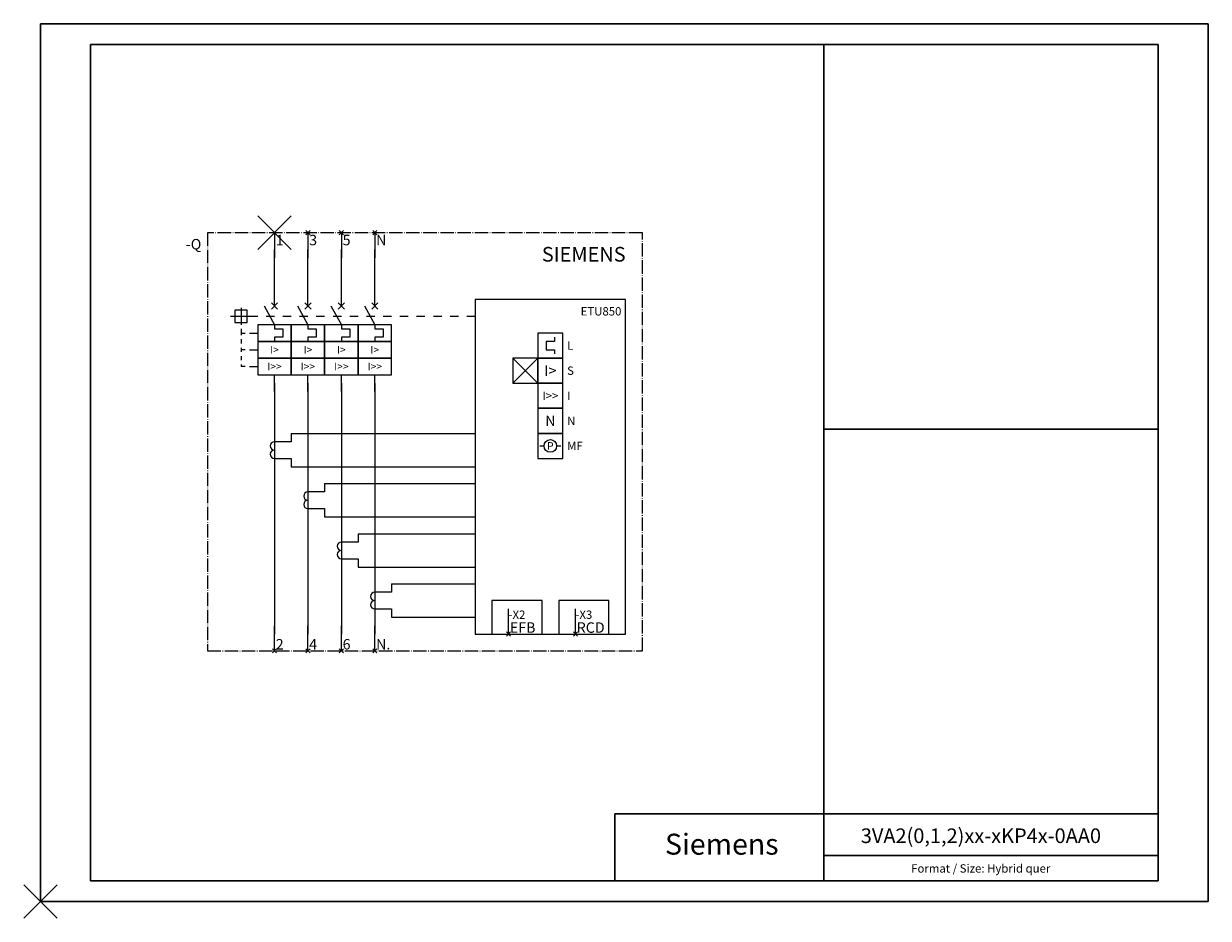
# Model space of a CAD drawing. Units: millimetres. Extents: x -4 to 279, y -4 to 210.
import ezdxf
from ezdxf.enums import TextEntityAlignment as Align

# ---------------------------------------------------------------- set-up
doc = ezdxf.new("R2010")
doc.units = ezdxf.units.MM
doc.linetypes.add('EPL_DASHDOT', pattern=[1, 0.8, -0.1, 0, -0.1])
for name, color, linetype, lineweight in [('70_GS', 7, 'Continuous', 30), ('71_GS_LI', 7, 'Continuous', 25), ('72_GS_AB', 7, 'Continuous', 35), ('73_GS_BMK', 7, 'Continuous', 35), ('77_GS_AP', 7, 'Continuous', 25), ('78_GS_BP', 1, 'Continuous', 25), ('79_GS_EP', 1, 'Continuous', 25)]:
    doc.layers.add(name, color=color, linetype=linetype, lineweight=lineweight)
doc.styles.add('Arial Unicode MS', font='txt')
doc.styles.add('Arial Unicode MS_B', font='txt')

# ---------------------------------------------------------------- blocks, each defined once
blk = doc.blocks.new('EPLFRAME')
at = {"layer": '70_GS', "color": 0, "linetype": 'Continuous', "lineweight": 30}
for p, q in [((279.4, 210), (0, 210)), ((0, 210), (0, 0)), ((279.4, 0), (279.4, 210)), ((267.4, 205), (12, 205)), ((12, 205), (12, 5)), ((187.4, 205), (187.4, 5)), ((267.4, 5), (267.4, 205)), ((267.4, 113), (187.4, 113)), ((137.4, 21), (137.4, 5)), ((267.4, 21), (137.4, 21)), ((267.4, 11), (187.4, 11)), ((12, 5), (267.4, 5)), ((0, 0), (279.4, 0))]:
    blk.add_line(p, q, dxfattribs=at)
at = {"layer": '79_GS_EP', "color": 1, "linetype": 'Continuous', "lineweight": 25}
for p, q in [((-4, 4), (4, -4)), ((4, 4), (-4, -4))]:
    blk.add_line(p, q, dxfattribs=at)
at = {"color": 0}
for tag, height, p in [('4_11011', 3.5, (225, 14)), ('14_10015', 5, (163.01, 11.23))]:
    blk.add_attdef(tag, text='', height=height, dxfattribs=at).set_placement(p, align=Align.CENTER)
at = {"layer": '70_GS', "color": 0, "style": 'Arial Unicode MS'}
blk.add_text('Format / Size: Hybrid quer', height=2, dxfattribs=at).set_placement((224.96, 6.93), align=Align.CENTER)
blk = doc.blocks.new('EPLSYM_LibrarySPECIAL_Symbol0_Variant0_Placement1')
at = {"layer": '71_GS_LI', "color": 0, "linetype": 'EPL_DASHDOT', "lineweight": 25, "ltscale": 4}
blk.add_lwpolyline([(0, -100), (104, -100), (104, 0), (0, 0)], close=True, dxfattribs=at)
at = {"color": 0}
blk.add_attdef('17_20010', text='', height=2.5, dxfattribs=at).set_placement((-1.5, -1.5), align=Align.TOP_RIGHT)
blk = doc.blocks.new('EPLSYM_LibraryIEC_symbol_Symbol106_Variant0_Placement7')
at = {"layer": '71_GS_LI', "color": 0, "linetype": 'Continuous', "lineweight": 25, "ltscale": 4}
for p, q in [((4, 4), (4, 2)), ((4, 2), (0, 2)), ((0, -2), (4, -2)), ((4, -2), (4, -4))]:
    blk.add_line(p, q, dxfattribs=at)
for centre in [(0, 1), (0, -1)]:
    blk.add_arc(centre, 1, 90, 270, dxfattribs=at)
blk = doc.blocks.new('EPLSYM_LibraryIEC_symbol_Symbol199_Variant0_Placement7')
at = {"layer": '71_GS_LI', "color": 0, "linetype": 'Continuous', "lineweight": 25, "ltscale": 4}
for p, q in [((4, 4), (4, 2)), ((4, 2), (0, 2)), ((0, -2), (4, -2)), ((4, -2), (4, -4))]:
    blk.add_line(p, q, dxfattribs=at)
for centre in [(0, 1), (0, -1)]:
    blk.add_arc(centre, 1, 90, 270, dxfattribs=at)
blk = doc.blocks.new('EPLSYM_LibraryIEC_symbol_Symbol200_Variant0_Placement7')
at = {"layer": '71_GS_LI', "color": 0, "linetype": 'Continuous', "lineweight": 25, "ltscale": 4}
for p, q in [((4, 4), (4, 2)), ((4, 2), (0, 2)), ((0, -2), (4, -2)), ((4, -2), (4, -4))]:
    blk.add_line(p, q, dxfattribs=at)
for centre in [(0, 1), (0, -1)]:
    blk.add_arc(centre, 1, 90, 270, dxfattribs=at)
blk = doc.blocks.new('EPLSYM_LibraryIEC_symbol_Symbol1557_Variant0_Placement1')
at = {"layer": '71_GS_LI', "color": 0, "linetype": 'Continuous', "lineweight": 25, "ltscale": 4}
for p, q in [((0, 2.5), (0, 6)), ((8, 2.5), (8, 6)), ((16, 2.5), (16, 6)), ((24, 2.5), (24, 6)), ((-0.75, 1.75), (0.75, 3.25)), ((-0.75, 3.25), (0.75, 1.75)), ((7.25, 1.75), (8.75, 3.25)), ((7.25, 3.25), (8.75, 1.75)), ((15.25, 1.75), (16.75, 3.25)), ((15.25, 3.25), (16.75, 1.75)), ((23.25, 1.75), (24.75, 3.25)), ((23.25, 3.25), (24.75, 1.75)), ((-10.5, 0), (-4, 0)), ((-8, 2), (-8, -2)), ((-2.5, 2.5), (0, -2)), ((-2, 0), (-1, 0)), ((-1, 0), (0, 0)), ((2, 0), (4, 0)), ((5.5, 2.5), (8, -2)), ((6, 0), (7, 0)), ((7, 0), (8, 0)), ((10, 0), (12, 0)), ((13.5, 2.5), (16, -2)), ((14, 0), (15, 0)), ((15, 0), (16, 0)), ((18, 0), (20, 0)), ((21.5, 2.5), (24, -2)), ((22, 0), (23, 0)), ((23, 0), (24, 0)), ((26, 0), (28, 0)), ((30, 0), (32, 0)), ((34, 0), (36, 0)), ((38, 0), (40, 0)), ((42, 0), (44, 0)), ((46, 0), (48, 0)), ((-8, -3), (-8, -4)), ((-8, -4), (-7, -4)), ((-8, -4), (-8, -4.5)), ((-8, -5.5), (-8, -6.5)), ((-6, -4), (-4, -4)), ((-8, -7.5), (-8, -8)), ((-7, -8), (-8, -8)), ((-8, -8), (-8, -8.5)), ((-6, -8), (-4, -8)), ((-8, -9.5), (-8, -10.5)), ((-8, -11.5), (-8, -12)), ((-7, -12), (-8, -12)), ((-6, -12), (-4, -12)), ((0, -18), (0, -14)), ((8, -18), (8, -14)), ((16, -18), (16, -14)), ((24, -18), (24, -14))]:
    blk.add_line(p, q, dxfattribs=at)
for points in [[(-9.5, -1.5), (-6.5, -1.5), (-6.5, 1.5), (-9.5, 1.5)], [(-4, -6), (4, -6), (4, -2), (-4, -2)], [(4, -6), (12, -6), (12, -2), (4, -2)], [(12, -6), (20, -6), (20, -2), (12, -2)], [(20, -6), (28, -6), (28, -2), (20, -2)], [(-4, -10), (4, -10), (4, -6), (-4, -6)], [(4, -10), (12, -10), (12, -6), (4, -6)], [(12, -10), (20, -10), (20, -6), (12, -6)], [(20, -10), (28, -10), (28, -6), (20, -6)], [(-4, -14), (4, -14), (4, -10), (-4, -10)], [(4, -14), (12, -14), (12, -10), (4, -10)], [(12, -14), (20, -14), (20, -10), (12, -10)], [(20, -14), (28, -14), (28, -10), (20, -10)]]:
    blk.add_lwpolyline(points, close=True, dxfattribs=at)
for points in [[(0, -2), (0, -3), (2, -3), (2, -5), (0, -5), (0, -6)], [(8, -2), (8, -3), (10, -3), (10, -5), (8, -5), (8, -6)], [(16, -2), (16, -3), (18, -3), (18, -5), (16, -5), (16, -6)], [(24, -2), (24, -3), (26, -3), (26, -5), (24, -5), (24, -6)]]:
    blk.add_lwpolyline(points, dxfattribs=at)
at = {"layer": '71_GS_LI', "color": 0, "style": 'Arial Unicode MS'}
for s, p in [('I>', (0, -8)), ('I>', (8, -8)), ('I>', (16, -8)), ('I>', (24, -8)), ('I>>', (0, -12)), ('I>>', (8, -12)), ('I>>', (16, -12)), ('I>>', (24, -12))]:
    blk.add_text(s, height=1.8, dxfattribs=at).set_placement(p, align=Align.MIDDLE_CENTER)
blk = doc.blocks.new('EPLSYM_LibrarySPECIAL_Symbol23_Variant0_Placement7')
at = {"layer": '71_GS_LI', "color": 0, "linetype": 'Continuous', "lineweight": 25, "ltscale": 4}
blk.add_line((0, 4), (0, -2), dxfattribs=at)
at = {"color": 0}
blk.add_attdef('17_20036', (2, 0), '', height=2.5, dxfattribs=at)
blk = doc.blocks.new('EPLSYM_LibrarySPECIAL_Symbol23_Variant2_Placement7')
at = {"layer": '71_GS_LI', "color": 0, "linetype": 'Continuous', "lineweight": 25, "ltscale": 4}
blk.add_line((0, -4), (0, 2), dxfattribs=at)
at = {"color": 0}
blk.add_attdef('17_20036', (2, 0), '', height=2.5, dxfattribs=at)

msp = doc.modelspace()

# ---------------------------------------------------------------- linework, layer by layer
at = {"color": 0, "linetype": 'Continuous', "lineweight": 25, "ltscale": 4}
for p, q in [((123, 134), (121, 134)), ((121, 134), (121, 132)), ((123, 135), (123, 134)), ((121, 132), (123, 132)), ((123, 132), (123, 131)), ((60, 112), (104, 112)), ((60, 104), (104, 104)), ((68, 100), (104, 100)), ((68, 92), (104, 92)), ((76, 88), (104, 88)), ((76, 80), (104, 80)), ((84, 76), (104, 76)), ((84, 68), (104, 68))]:
    msp.add_line(p, q, dxfattribs=at)
at = {"color": 0, "linetype": 'Continuous', "lineweight": 18, "ltscale": 4}
for p, q in [((113, 124), (119, 130)), ((113, 130), (119, 124))]:
    msp.add_line(p, q, dxfattribs=at)
at = {"color": 0, "linetype": 'Continuous', "lineweight": 25, "ltscale": 4}
msp.add_lwpolyline([(104, 64), (140, 64), (140, 144), (104, 144)], close=True, dxfattribs=at)
at = {"color": 0, "linetype": 'Continuous', "lineweight": 18, "ltscale": 4}
for points in [[(119, 130), (125, 130), (125, 136), (119, 136)], [(113, 124), (119, 124), (119, 130), (113, 130)], [(119, 124), (125, 124), (125, 130), (119, 130)], [(119, 118), (125, 118), (125, 124), (119, 124)], [(119, 112), (125, 112), (125, 118), (119, 118)], [(119, 106), (125, 106), (125, 112), (119, 112)], [(108, 64), (120, 64), (120, 72), (108, 72)], [(124, 64), (136, 64), (136, 72), (124, 72)]]:
    msp.add_lwpolyline(points, close=True, dxfattribs=at)
at = {"color": 0, "linetype": 'Continuous', "lineweight": 25, "ltscale": 4}
msp.add_circle((122, 109), 1.5, dxfattribs=at)
at = {"layer": '71_GS_LI', "color": 0, "linetype": 'Continuous', "lineweight": 25, "ltscale": 4}
for p, q in [((56, 144), (56, 156)), ((64, 144), (64, 156)), ((72, 144), (72, 156)), ((80, 144), (80, 156)), ((56, 124), (56, 64)), ((64, 124), (64, 64)), ((72, 124), (72, 64)), ((80, 124), (80, 64)), ((119.5, 109), (120.5, 109)), ((123.5, 109), (124.5, 109))]:
    msp.add_line(p, q, dxfattribs=at)
at = {"layer": '77_GS_AP', "color": 0, "linetype": 'Continuous', "lineweight": 25}
for p, q in [((55.5, 160.5), (56.5, 159.5)), ((56.5, 160.5), (55.5, 159.5)), ((63.5, 160.5), (64.5, 159.5)), ((64.5, 160.5), (63.5, 159.5)), ((71.5, 160.5), (72.5, 159.5)), ((72.5, 160.5), (71.5, 159.5)), ((79.5, 160.5), (80.5, 159.5)), ((80.5, 160.5), (79.5, 159.5)), ((111.5, 64.5), (112.5, 63.5)), ((112.5, 64.5), (111.5, 63.5)), ((127.5, 64.5), (128.5, 63.5)), ((128.5, 64.5), (127.5, 63.5)), ((55.5, 60.5), (56.5, 59.5)), ((56.5, 60.5), (55.5, 59.5)), ((63.5, 60.5), (64.5, 59.5)), ((64.5, 60.5), (63.5, 59.5)), ((71.5, 60.5), (72.5, 59.5)), ((72.5, 60.5), (71.5, 59.5)), ((79.5, 60.5), (80.5, 59.5)), ((80.5, 60.5), (79.5, 59.5))]:
    msp.add_line(p, q, dxfattribs=at)
at = {"layer": '78_GS_BP', "color": 1, "linetype": 'Continuous', "lineweight": 25}
for p, q in [((52, 164), (60, 156)), ((60, 164), (52, 156))]:
    msp.add_line(p, q, dxfattribs=at)

# ---------------------------------------------------------------- block references
ref = msp.add_blockref('EPLFRAME', (0, 0))
ref.add_attrib('14_10015', 'Siemens', dxfattribs={"layer": '70_GS', "color": 0, "height": 5, "style": 'Arial Unicode MS'}).set_placement((163.01, 11.23), align=Align.CENTER)
ref.add_attrib('4_11011', '3VA2(0,1,2)xx-xKP4x-0AA0', dxfattribs={"layer": '70_GS', "color": 0, "height": 3.5, "style": 'Arial Unicode MS'}).set_placement((225, 14), align=Align.CENTER)
ref = msp.add_blockref('EPLSYM_LibrarySPECIAL_Symbol0_Variant0_Placement1', (40, 160))
ref.add_attrib('17_20010', '-Q', dxfattribs={"layer": '73_GS_BMK', "color": 0, "height": 2.5, "style": 'Arial Unicode MS'}).set_placement((38.5, 158.5), align=Align.TOP_RIGHT)
ref = msp.add_blockref('EPLSYM_LibrarySPECIAL_Symbol23_Variant0_Placement7', (56, 156))
ref.add_attrib('17_20036', '1', (56.3, 157), dxfattribs={"layer": '72_GS_AB', "color": 0, "height": 2.5, "style": 'Arial Unicode MS'})
ref = msp.add_blockref('EPLSYM_LibrarySPECIAL_Symbol23_Variant0_Placement7', (64, 156))
ref.add_attrib('17_20036', '3', (64.3, 157), dxfattribs={"layer": '72_GS_AB', "color": 0, "height": 2.5, "style": 'Arial Unicode MS'})
ref = msp.add_blockref('EPLSYM_LibrarySPECIAL_Symbol23_Variant0_Placement7', (72, 156))
ref.add_attrib('17_20036', '5', (72.3, 157), dxfattribs={"layer": '72_GS_AB', "color": 0, "height": 2.5, "style": 'Arial Unicode MS'})
ref = msp.add_blockref('EPLSYM_LibrarySPECIAL_Symbol23_Variant0_Placement7', (80, 156))
ref.add_attrib('17_20036', 'N', (80.3, 157), dxfattribs={"layer": '72_GS_AB', "color": 0, "height": 2.5, "style": 'Arial Unicode MS'})
for name, p in [('EPLSYM_LibraryIEC_symbol_Symbol1557_Variant0_Placement1', (56, 140)), ('EPLSYM_LibraryIEC_symbol_Symbol106_Variant0_Placement7', (56, 108)), ('EPLSYM_LibraryIEC_symbol_Symbol199_Variant0_Placement7', (64, 96)), ('EPLSYM_LibraryIEC_symbol_Symbol200_Variant0_Placement7', (72, 84)), ('EPLSYM_LibraryIEC_symbol_Symbol200_Variant0_Placement7', (80, 72))]:
    msp.add_blockref(name, p)
ref = msp.add_blockref('EPLSYM_LibrarySPECIAL_Symbol23_Variant2_Placement7', (112, 68))
ref.add_attrib('17_20036', 'EFB', (112.3, 64.3), dxfattribs={"layer": '72_GS_AB', "color": 0, "height": 2.5, "style": 'Arial Unicode MS'})
ref = msp.add_blockref('EPLSYM_LibrarySPECIAL_Symbol23_Variant2_Placement7', (128, 68))
ref.add_attrib('17_20036', 'RCD', (128.3, 64.3), dxfattribs={"layer": '72_GS_AB', "color": 0, "height": 2.5, "style": 'Arial Unicode MS'})
ref = msp.add_blockref('EPLSYM_LibrarySPECIAL_Symbol23_Variant2_Placement7', (56, 64))
ref.add_attrib('17_20036', '2', (56.3, 60.3), dxfattribs={"layer": '72_GS_AB', "color": 0, "height": 2.5, "style": 'Arial Unicode MS'})
ref = msp.add_blockref('EPLSYM_LibrarySPECIAL_Symbol23_Variant2_Placement7', (64, 64))
ref.add_attrib('17_20036', '4', (64.3, 60.3), dxfattribs={"layer": '72_GS_AB', "color": 0, "height": 2.5, "style": 'Arial Unicode MS'})
ref = msp.add_blockref('EPLSYM_LibrarySPECIAL_Symbol23_Variant2_Placement7', (72, 64))
ref.add_attrib('17_20036', '6', (72.3, 60.3), dxfattribs={"layer": '72_GS_AB', "color": 0, "height": 2.5, "style": 'Arial Unicode MS'})
ref = msp.add_blockref('EPLSYM_LibrarySPECIAL_Symbol23_Variant2_Placement7', (80, 64))
ref.add_attrib('17_20036', 'N.', (80.3, 60.3), dxfattribs={"layer": '72_GS_AB', "color": 0, "height": 2.5, "style": 'Arial Unicode MS'})

# ---------------------------------------------------------------- texts
at = {"layer": '71_GS_LI', "color": 134, "style": 'Arial Unicode MS_B'}
msp.add_text('SIEMENS', height=3.5, dxfattribs=at).set_placement((140, 152), align=Align.BOTTOM_RIGHT)
at = {"layer": '71_GS_LI', "color": 0, "style": 'Arial Unicode MS'}
msp.add_text('ETU850', height=2, dxfattribs=at).set_placement((139, 142.2), align=Align.TOP_RIGHT)
for s, p in [('L', (126, 133)), ('S', (126, 127)), ('I', (126, 121)), ('N', (126, 115)), ('MF', (126, 109))]:
    msp.add_text(s, height=2, dxfattribs=at).set_placement(p, align=Align.MIDDLE_LEFT)
for s, height, p in [('I>', 2.5, (122, 127)), ('I>>', 2, (122, 121)), ('N', 2.5, (122, 115)), ('P', 1.8, (122, 109))]:
    msp.add_text(s, height=height, dxfattribs=at).set_placement(p, align=Align.MIDDLE_CENTER)
for s, p in [('-X2', (112, 67)), ('-X3', (128, 67))]:
    msp.add_text(s, height=2, dxfattribs=at).set_placement(p, align=Align.BOTTOM_LEFT)

doc.saveas('drawing.dxf')
